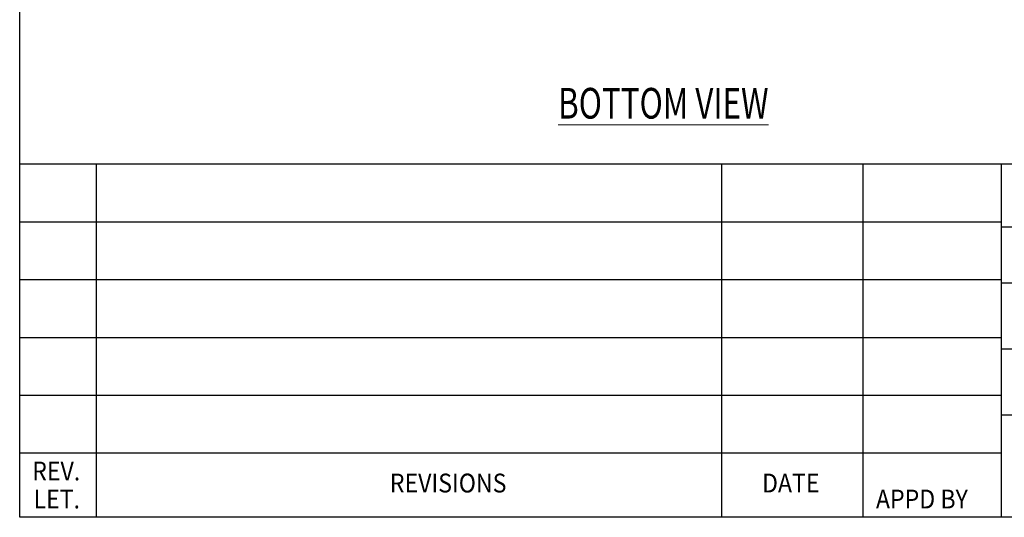
# Model space of a CAD drawing. Units: inches. Extents: x 0 to 49.2, y 0 to 37.8.
# Drawn here: x 0 to 15.1, y 0 to 7.6 of the extents above; entities that cross this region are included whole.
import ezdxf
from ezdxf.enums import TextEntityAlignment as Align

# ---------------------------------------------------------------- set-up
doc = ezdxf.new("R2010")
doc.units = ezdxf.units.IN
doc.header["$MEASUREMENT"] = 0
for name, color, linetype in [('DIMENSION', 4, 'Continuous'), ('PART', 7, 'Continuous'), ('TITLEBLOCK', 7, 'Continuous')]:
    doc.layers.add(name, color=color, linetype=linetype)
doc.styles.add('Form Text', font='romans.shx', dxfattribs={"width": 0.9})
doc.styles.get("Standard").update_dxf_attribs({"font": 'romans.shx', "width": 0.8})

# ---------------------------------------------------------------- blocks, each defined once
blk = doc.blocks.new('FORM AH MECH')
at = {"layer": 'TITLEBLOCK', "color": 5}
for p, q in [((0, 1.125), (10.25, 1.125)), ((3.125, 1.125), (3.125, 0))]:
    blk.add_line(p, q, dxfattribs=at)
at = {"layer": 'TITLEBLOCK'}
for p, q in [((0.2445, 0), (0.2445, 1.125)), ((2.2362, 0), (2.2362, 1.125)), ((2.6854, 0), (2.6854, 1.125)), ((0, 0.9407), (3.125, 0.9407)), ((3.125, 0.9249), (4.75, 0.9249)), ((0, 0.7567), (3.125, 0.7567)), ((3.125, 0.7465), (4.75, 0.7465)), ((0, 0.5727), (3.125, 0.5727)), ((3.125, 0.5358), (4.75, 0.5358)), ((0, 0.3887), (3.125, 0.3887)), ((3.125, 0.3257), (4.75, 0.3257)), ((0, 0.2047), (3.125, 0.2047))]:
    blk.add_line(p, q, dxfattribs=at)
at = {"layer": 'TITLEBLOCK', "color": 5}
blk.add_lwpolyline([(0, 7.875), (10.25, 7.875), (10.25, 0), (0, 0)], close=True, dxfattribs=at)
at = {"layer": 'TITLEBLOCK', "color": 4, "style": 'Form Text', "width": 0.9}
for s, p in [('REV.', (0.0398, 0.1172)), ('REVISIONS', (1.1786, 0.079)), ('DATE', (2.3639, 0.079)), ('LET.', (0.044, 0.0281)), ('APPD BY', (2.7266, 0.0281))]:
    blk.add_text(s, height=0.06, dxfattribs=at).set_placement(p)
at = {"layer": 'TITLEBLOCK', "color": 6, "style": 'Form Text'}
for tag, height, width, p in [('DRAWING_NUMBER_2', 0.125, 0.9, (9.0623, 7.5865)), ('TOP_LINE_TITLE_NAME', 0.125, 0.8, (9.0648, 0.9454)), ('TITLE_NAME', 0.125, 0.8, (9.054, 0.7423)), ('LAST_LINE_TITLE_NAME', 0.125, 0.8, (9.054, 0.5443)), ('DRAWING_NUMBER_1', 0.125, 0.9, (9.0623, 0.1359)), ('3_PL_DEC', 0.08, 0.9, (3.937, 0.0317)), ('ANGLES', 0.08, 0.9, (4.479, 0.0317))]:
    blk.add_attdef(tag, text='', height=height, dxfattribs=dict(at, width=width)).set_placement(p, align=Align.CENTER)
at = {"layer": 'TITLEBLOCK', "color": 6, "style": 'Form Text', "width": 0.9}
blk.add_attdef('TYPE_DWG', text='', height=0.09, dxfattribs=at).set_placement((10.2023, 1.1683), align=Align.RIGHT)
at = {"layer": 'TITLEBLOCK', "color": 4, "style": 'Form Text'}
for tag, p, width in [('F_REVISION_DESC._LINE_1', (0.2647, 1.0444), 0.7), ('F_REVISION_DESC._LINE_2', (0.2647, 0.963), 0.7), ('E_REVISION_DESC._LINE_1', (0.2651, 0.8625), 0.7), ('E_REVISION_DESC._LINE_2', (0.2651, 0.776), 0.7), ('INCHES_OR_MM', (4.3558, 0.7666), 0.9), ('D_REVISION_DESC._LINE_1', (0.2647, 0.6782), 0.7), ('D_REVISION_DESC._LINE_2', (0.2647, 0.5921), 0.7), ('C_REVISION_DESC._LINE_1', (0.2678, 0.4959), 0.7), ('C_REVISION_DESC._LINE_2', (0.2678, 0.4117), 0.7), ('B_REVISION_DESC._LINE_1', (0.2653, 0.3092), 0.7), ('B_REVISION_DESC._LINE_2', (0.2653, 0.2247), 0.7), ('SHEET_NUMBER', (6.8567, 0.0262), 0.9)]:
    blk.add_attdef(tag, p, '', height=0.06, dxfattribs=dict(at, width=width))
for tag, p in [('F', (0.1096, 1.0008)), ('E', (0.1097, 0.8217)), ('D', (0.1105, 0.6311)), ('C', (0.1121, 0.4493)), ('B', (0.1109, 0.2701))]:
    blk.add_attdef(tag, text='', height=0.06, dxfattribs=at).set_placement(p, align=Align.CENTER)
for tag, height, width, p in [('DATE_F', 0.06, 0.8, (2.47, 1.0001)), ('INITIALS_F', 0.06, 0.9, (2.8927, 1.0001)), ('ORIG_DATE', 0.07, 0.9, (7.0055, 0.8867)), ('INITIALS_E', 0.06, 0.9, (2.8927, 0.8175)), ('DATE_E', 0.06, 0.8, (2.4715, 0.8175)), ('DATE_D', 0.06, 0.8, (2.4711, 0.6331)), ('INITIALS_D', 0.06, 0.9, (2.8929, 0.6312)), ('DATE_C', 0.06, 0.8, (2.471, 0.4489)), ('INITIALS_C', 0.06, 0.9, (2.8961, 0.4489)), ('DATE_B', 0.06, 0.8, (2.4688, 0.2654)), ('INITIALS_B', 0.06, 0.9, (2.8926, 0.2654)), ('2_PL', 0.06, 0.9, (3.4001, 0.157)), ('3_PL', 0.06, 0.9, (3.937, 0.157))]:
    blk.add_attdef(tag, text='', height=height, dxfattribs=dict(at, width=width)).set_placement(p, align=Align.CENTER)
at = {"layer": 'TITLEBLOCK', "color": 6, "style": 'Form Text'}
for tag, p, height, width in [('SCALE', (3.4183, 0.8014), 0.08, 0.9), ('MATERIAL_LINE_1', (3.5143, 0.6522), 0.075, 0.8), ('MATERIAL_LINE_2', (3.4371, 0.5554), 0.075, 0.8), ('FINISH_LINE_1', (3.4257, 0.4404), 0.075, 0.8), ('FINISH_LINE_2', (3.3439, 0.3436), 0.075, 0.8)]:
    blk.add_attdef(tag, p, '', height=height, dxfattribs=dict(at, width=width))

msp = doc.modelspace()

# ---------------------------------------------------------------- block references
at = {"layer": 'PART', "xscale": 4.802489999999999, "yscale": 4.80249, "zscale": 4.80249}
msp.add_blockref('FORM AH MECH', (0, 0), dxfattribs=at)

# ---------------------------------------------------------------- texts
at = {"layer": 'DIMENSION', "lineweight": 20, "insert": (9.843, 6.329), "char_height": 0.46875, "width": 3.67361, "attachment_point": 5}
msp.add_mtext('{\\W0.75;\\LBOTTOM VIEW}', dxfattribs=at)

doc.saveas('drawing.dxf')
